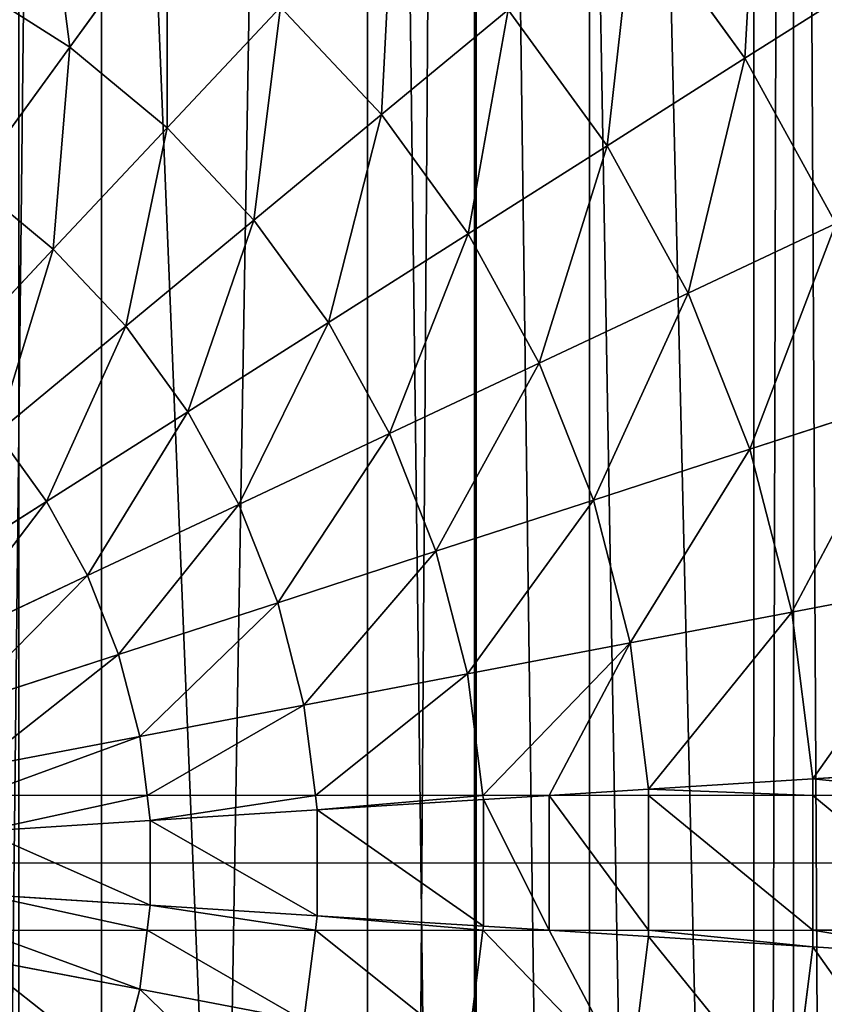
# Model space of a CAD drawing. Extents: x 0 to 4198, y 0 to 4206.
# Drawn here: x 2139 to 2199, y 2092 to 2165 of the extents above; entities that cross this region are included whole.
import ezdxf

# ---------------------------------------------------------------- set-up
doc = ezdxf.new("R2010")
doc.units = 0
doc.header["$LTSCALE"] = 25.4
doc.layers.get('0').update_dxf_attribs({"color": 13, "linetype": 'CONTINUOUS'})

msp = doc.modelspace()

# ---------------------------------------------------------------- linework, layer by layer
at = {"color": 0}
for p, q in [((2164.815, 1515.77, 58.689), (2164.815, 2690.162, 58.689)), ((2164.815, 1515.77, 58.689), (2164.815, 2690.162, 58.689)), ((2196.4, 1522.777, 69.411), (2196.4, 2683.154, 69.411)), ((2196.4, 1522.777, 69.411), (2196.4, 2683.154, 69.411)), ((2196.4, 1781.163, 540.589), (2196.4, 2424.769, 540.589)), ((2196.4, 1781.163, 540.589), (2196.4, 2424.769, 540.589)), ((2164.815, 1784.54, 551.311), (2164.815, 2421.391, 551.311)), ((2164.815, 1784.54, 551.311), (2164.815, 2421.391, 551.311)), ((2148.484, 2107.966, 695.348), (2135.961, 2107.966, 697.018)), ((2148.484, 2107.966, 695.348), (2135.961, 2107.966, 697.018)), ((2160.956, 2107.966, 693.342), (2148.484, 2107.966, 695.348)), ((2160.956, 2107.966, 693.342), (2148.484, 2107.966, 695.348)), ((2173.369, 2107.966, 691.002), (2160.956, 2107.966, 693.342)), ((2173.369, 2107.966, 691.002), (2160.956, 2107.966, 693.342)), ((2178.289, 2107.966, 689.936), (2173.369, 2107.966, 691.002)), ((2178.289, 2107.966, 689.936), (2173.369, 2107.966, 691.002)), ((2185.655, 2107.966, 688.328), (2178.289, 2107.966, 689.936)), ((2185.655, 2107.966, 688.328), (2178.289, 2107.966, 689.936)), ((2197.825, 2107.966, 685.323), (2185.655, 2107.966, 688.328)), ((2197.825, 2107.966, 685.323), (2185.655, 2107.966, 688.328)), ((2209.909, 2107.966, 681.99), (2197.825, 2107.966, 685.323)), ((2209.909, 2107.966, 681.99), (2197.825, 2107.966, 685.323)), ((2098.816, 2102.966), (2697.632, 2102.966)), ((2135.961, 2097.966, 697.018), (2148.484, 2097.966, 695.348)), ((2135.961, 2097.966, 697.018), (2148.484, 2097.966, 695.348)), ((2148.484, 2097.966, 695.348), (2160.956, 2097.966, 693.342)), ((2148.484, 2097.966, 695.348), (2160.956, 2097.966, 693.342)), ((2160.956, 2097.966, 693.342), (2173.369, 2097.966, 691.002)), ((2160.956, 2097.966, 693.342), (2173.369, 2097.966, 691.002)), ((2173.369, 2097.966, 691.002), (2178.289, 2097.966, 689.936)), ((2173.369, 2097.966, 691.002), (2178.289, 2097.966, 689.936)), ((2178.289, 2097.966, 689.936), (2185.655, 2097.966, 688.328)), ((2178.289, 2097.966, 689.936), (2185.655, 2097.966, 688.328)), ((2185.655, 2097.966, 688.328), (2197.825, 2097.966, 685.323)), ((2185.655, 2097.966, 688.328), (2197.825, 2097.966, 685.323)), ((2209.909, 2097.966, 681.99), (2197.825, 2097.966, 685.323)), ((2209.909, 2097.966, 681.99), (2197.825, 2097.966, 685.323))]:
    msp.add_line(p, q, dxfattribs=at)
at = {"color": 28}
for p, q in [((2184.584, 2173.919, 681.99), (2192.801, 2162.61, 681.99)), ((2184.584, 2173.919, 681.99), (2192.801, 2162.61, 681.99)), ((2142.747, 2163.431, 691.002), (2149.96, 2173.359, 688.328)), ((2142.747, 2163.431, 691.002), (2149.96, 2173.359, 688.328)), ((2192.801, 2162.61, 681.99), (2202.944, 2169.047, 678.33)), ((2192.801, 2162.61, 681.99), (2202.944, 2169.047, 678.33)), ((2134.822, 2168.46, 691.002), (2142.747, 2163.431, 691.002)), ((2134.822, 2168.46, 691.002), (2142.747, 2163.431, 691.002)), ((2149.979, 2157.448, 691.002), (2158.379, 2166.394, 688.328)), ((2149.979, 2157.448, 691.002), (2158.379, 2166.394, 688.328)), ((2158.379, 2166.394, 688.328), (2165.859, 2158.428, 688.328)), ((2158.379, 2166.394, 688.328), (2165.859, 2158.428, 688.328)), ((2165.859, 2158.428, 688.328), (2175.255, 2166.201, 685.323)), ((2165.859, 2158.428, 688.328), (2175.255, 2166.201, 685.323)), ((2175.255, 2166.201, 685.323), (2182.577, 2156.122, 685.323)), ((2175.255, 2166.201, 685.323), (2182.577, 2156.122, 685.323)), ((2135.494, 2153.448, 693.342), (2142.747, 2163.431, 691.002)), ((2135.494, 2153.448, 693.342), (2142.747, 2163.431, 691.002)), ((2142.747, 2163.431, 691.002), (2149.979, 2157.448, 691.002)), ((2142.747, 2163.431, 691.002), (2149.979, 2157.448, 691.002)), ((2182.577, 2156.122, 685.323), (2192.801, 2162.61, 681.99)), ((2182.577, 2156.122, 685.323), (2192.801, 2162.61, 681.99)), ((2192.801, 2162.61, 681.99), (2199.535, 2150.361, 681.99)), ((2192.801, 2162.61, 681.99), (2199.535, 2150.361, 681.99)), ((2156.404, 2150.606, 691.002), (2165.859, 2158.428, 688.328)), ((2156.404, 2150.606, 691.002), (2165.859, 2158.428, 688.328)), ((2165.859, 2158.428, 688.328), (2172.282, 2149.588, 688.328)), ((2165.859, 2158.428, 688.328), (2172.282, 2149.588, 688.328)), ((2141.532, 2148.453, 693.342), (2149.979, 2157.448, 691.002)), ((2141.532, 2148.453, 693.342), (2149.979, 2157.448, 691.002)), ((2149.979, 2157.448, 691.002), (2156.404, 2150.606, 691.002)), ((2149.979, 2157.448, 691.002), (2156.404, 2150.606, 691.002)), ((2172.282, 2149.588, 688.328), (2182.577, 2156.122, 685.323)), ((2172.282, 2149.588, 688.328), (2182.577, 2156.122, 685.323)), ((2182.577, 2156.122, 685.323), (2188.579, 2145.205, 685.323)), ((2182.577, 2156.122, 685.323), (2188.579, 2145.205, 685.323)), ((2135.494, 2153.448, 693.342), (2141.532, 2148.453, 693.342)), ((2135.494, 2153.448, 693.342), (2141.532, 2148.453, 693.342)), ((2146.896, 2142.741, 693.342), (2156.404, 2150.606, 691.002)), ((2146.896, 2142.741, 693.342), (2156.404, 2150.606, 691.002)), ((2156.404, 2150.606, 691.002), (2161.921, 2143.013, 691.002)), ((2156.404, 2150.606, 691.002), (2161.921, 2143.013, 691.002)), ((2188.579, 2145.205, 685.323), (2199.535, 2150.361, 681.99)), ((2188.579, 2145.205, 685.323), (2199.535, 2150.361, 681.99)), ((2161.921, 2143.013, 691.002), (2172.282, 2149.588, 688.328)), ((2161.921, 2143.013, 691.002), (2172.282, 2149.588, 688.328)), ((2172.282, 2149.588, 688.328), (2177.546, 2140.013, 688.328)), ((2172.282, 2149.588, 688.328), (2177.546, 2140.013, 688.328)), ((2133.044, 2139.415, 695.348), (2141.532, 2148.453, 693.342)), ((2133.044, 2139.415, 695.348), (2141.532, 2148.453, 693.342)), ((2141.532, 2148.453, 693.342), (2146.896, 2142.741, 693.342)), ((2141.532, 2148.453, 693.342), (2146.896, 2142.741, 693.342)), ((2177.546, 2140.013, 688.328), (2188.579, 2145.205, 685.323)), ((2177.546, 2140.013, 688.328), (2188.579, 2145.205, 685.323)), ((2188.579, 2145.205, 685.323), (2193.165, 2133.622, 685.323)), ((2188.579, 2145.205, 685.323), (2193.165, 2133.622, 685.323)), ((2151.502, 2136.401, 693.342), (2161.921, 2143.013, 691.002)), ((2151.502, 2136.401, 693.342), (2161.921, 2143.013, 691.002)), ((2161.921, 2143.013, 691.002), (2166.442, 2134.788, 691.002)), ((2161.921, 2143.013, 691.002), (2166.442, 2134.788, 691.002)), ((2137.343, 2134.838, 695.348), (2146.896, 2142.741, 693.342)), ((2137.343, 2134.838, 695.348), (2146.896, 2142.741, 693.342)), ((2146.896, 2142.741, 693.342), (2151.502, 2136.401, 693.342)), ((2146.896, 2142.741, 693.342), (2151.502, 2136.401, 693.342)), ((2166.442, 2134.788, 691.002), (2177.546, 2140.013, 688.328)), ((2166.442, 2134.788, 691.002), (2177.546, 2140.013, 688.328)), ((2177.546, 2140.013, 688.328), (2181.568, 2129.854, 688.328)), ((2177.546, 2140.013, 688.328), (2181.568, 2129.854, 688.328)), ((2193.165, 2133.622, 685.323), (2204.681, 2137.363, 681.99)), ((2193.165, 2133.622, 685.323), (2204.681, 2137.363, 681.99)), ((2141.034, 2129.758, 695.348), (2151.502, 2136.401, 693.342)), ((2141.034, 2129.758, 695.348), (2151.502, 2136.401, 693.342)), ((2151.502, 2136.401, 693.342), (2155.277, 2129.534, 693.342)), ((2151.502, 2136.401, 693.342), (2155.277, 2129.534, 693.342)), ((2137.343, 2134.838, 695.348), (2141.034, 2129.758, 695.348)), ((2137.343, 2134.838, 695.348), (2141.034, 2129.758, 695.348)), ((2155.277, 2129.534, 693.342), (2166.442, 2134.788, 691.002)), ((2155.277, 2129.534, 693.342), (2166.442, 2134.788, 691.002)), ((2166.442, 2134.788, 691.002), (2169.897, 2126.062, 691.002)), ((2166.442, 2134.788, 691.002), (2169.897, 2126.062, 691.002)), ((2181.568, 2129.854, 688.328), (2193.165, 2133.622, 685.323)), ((2181.568, 2129.854, 688.328), (2193.165, 2133.622, 685.323)), ((2193.165, 2133.622, 685.323), (2196.264, 2121.555, 685.323)), ((2193.165, 2133.622, 685.323), (2196.264, 2121.555, 685.323)), ((2169.897, 2126.062, 691.002), (2181.568, 2129.854, 688.328)), ((2169.897, 2126.062, 691.002), (2181.568, 2129.854, 688.328)), ((2181.568, 2129.854, 688.328), (2184.286, 2119.27, 688.328)), ((2181.568, 2129.854, 688.328), (2184.286, 2119.27, 688.328)), ((2130.523, 2123.088, 697.018), (2141.034, 2129.758, 695.348)), ((2130.523, 2123.088, 697.018), (2141.034, 2129.758, 695.348)), ((2141.034, 2129.758, 695.348), (2144.059, 2124.255, 695.348)), ((2141.034, 2129.758, 695.348), (2144.059, 2124.255, 695.348)), ((2144.059, 2124.255, 695.348), (2155.277, 2129.534, 693.342)), ((2144.059, 2124.255, 695.348), (2155.277, 2129.534, 693.342)), ((2155.277, 2129.534, 693.342), (2158.162, 2122.248, 693.342)), ((2155.277, 2129.534, 693.342), (2158.162, 2122.248, 693.342)), ((2158.162, 2122.248, 693.342), (2169.897, 2126.062, 691.002)), ((2158.162, 2122.248, 693.342), (2169.897, 2126.062, 691.002)), ((2169.897, 2126.062, 691.002), (2172.232, 2116.971, 691.002)), ((2169.897, 2126.062, 691.002), (2172.232, 2116.971, 691.002)), ((2132.795, 2118.955, 697.018), (2144.059, 2124.255, 695.348)), ((2132.795, 2118.955, 697.018), (2144.059, 2124.255, 695.348)), ((2144.059, 2124.255, 695.348), (2146.37, 2118.417, 695.348)), ((2144.059, 2124.255, 695.348), (2146.37, 2118.417, 695.348)), ((2196.264, 2121.555, 685.323), (2208.157, 2123.824, 681.99)), ((2196.264, 2121.555, 685.323), (2208.157, 2123.824, 681.99)), ((2146.37, 2118.417, 695.348), (2158.162, 2122.248, 693.342)), ((2146.37, 2118.417, 695.348), (2158.162, 2122.248, 693.342)), ((2158.162, 2122.248, 693.342), (2160.111, 2114.658, 693.342)), ((2158.162, 2122.248, 693.342), (2160.111, 2114.658, 693.342)), ((2184.286, 2119.27, 688.328), (2196.264, 2121.555, 685.323)), ((2184.286, 2119.27, 688.328), (2196.264, 2121.555, 685.323)), ((2196.264, 2121.555, 685.323), (2197.825, 2109.195, 685.323)), ((2196.264, 2121.555, 685.323), (2197.825, 2109.195, 685.323)), ((2172.232, 2116.971, 691.002), (2184.286, 2119.27, 688.328)), ((2172.232, 2116.971, 691.002), (2184.286, 2119.27, 688.328)), ((2184.286, 2119.27, 688.328), (2185.655, 2108.429, 688.328)), ((2184.286, 2119.27, 688.328), (2185.655, 2108.429, 688.328)), ((2134.531, 2114.57, 697.018), (2146.37, 2118.417, 695.348)), ((2134.531, 2114.57, 697.018), (2146.37, 2118.417, 695.348)), ((2146.37, 2118.417, 695.348), (2147.932, 2112.335, 695.348)), ((2146.37, 2118.417, 695.348), (2147.932, 2112.335, 695.348)), ((2160.111, 2114.658, 693.342), (2172.232, 2116.971, 691.002)), ((2160.111, 2114.658, 693.342), (2172.232, 2116.971, 691.002)), ((2172.232, 2116.971, 691.002), (2173.369, 2107.966, 691.002)), ((2172.232, 2116.971, 691.002), (2173.369, 2107.966, 691.002)), ((2147.932, 2112.335, 695.348), (2160.111, 2114.658, 693.342)), ((2147.932, 2112.335, 695.348), (2160.111, 2114.658, 693.342)), ((2160.111, 2114.658, 693.342), (2160.956, 2107.966, 693.342)), ((2160.111, 2114.658, 693.342), (2160.956, 2107.966, 693.342)), ((2135.704, 2110.003, 697.018), (2147.932, 2112.335, 695.348)), ((2135.704, 2110.003, 697.018), (2147.932, 2112.335, 695.348)), ((2147.932, 2112.335, 695.348), (2148.484, 2107.966, 695.348)), ((2147.932, 2112.335, 695.348), (2148.484, 2107.966, 695.348)), ((2197.825, 2109.195, 685.323), (2209.909, 2109.955, 681.99)), ((2197.825, 2109.195, 685.323), (2209.909, 2109.955, 681.99)), ((2185.655, 2108.429, 688.328), (2197.825, 2109.195, 685.323)), ((2185.655, 2108.429, 688.328), (2197.825, 2109.195, 685.323)), ((2197.825, 2109.195, 685.323), (2197.825, 2107.966, 685.323)), ((2197.825, 2109.195, 685.323), (2197.825, 2107.966, 685.323)), ((2148.484, 2107.966, 695.348), (2148.719, 2106.105, 695.348)), ((2148.484, 2107.966, 695.348), (2148.719, 2106.105, 695.348)), ((2160.956, 2107.966, 693.342), (2161.093, 2106.884, 693.342)), ((2160.956, 2107.966, 693.342), (2161.093, 2106.884, 693.342)), ((2173.369, 2107.966, 691.002), (2173.408, 2107.659, 691.002)), ((2173.369, 2107.966, 691.002), (2173.408, 2107.659, 691.002)), ((2173.408, 2107.659, 691.002), (2178.289, 2107.966, 689.936)), ((2173.408, 2107.659, 691.002), (2178.289, 2107.966, 689.936)), ((2178.289, 2107.966, 689.936), (2185.655, 2108.429, 688.328)), ((2178.289, 2107.966, 689.936), (2185.655, 2108.429, 688.328)), ((2185.655, 2108.429, 688.328), (2185.655, 2107.966, 688.328)), ((2185.655, 2108.429, 688.328), (2185.655, 2107.966, 688.328)), ((2185.655, 2107.966, 688.328), (2185.655, 2097.966, 688.328)), ((2185.655, 2107.966, 688.328), (2185.655, 2097.966, 688.328)), ((2197.825, 2107.966, 685.323), (2197.825, 2097.966, 685.323)), ((2197.825, 2107.966, 685.323), (2197.825, 2097.966, 685.323)), ((2161.093, 2106.884, 693.342), (2173.408, 2107.659, 691.002)), ((2161.093, 2106.884, 693.342), (2173.408, 2107.659, 691.002)), ((2173.408, 2107.659, 691.002), (2173.408, 2098.273, 691.002)), ((2173.408, 2107.659, 691.002), (2173.408, 2098.273, 691.002)), ((2148.719, 2106.105, 695.348), (2161.093, 2106.884, 693.342)), ((2148.719, 2106.105, 695.348), (2161.093, 2106.884, 693.342)), ((2161.093, 2106.884, 693.342), (2161.093, 2099.048, 693.342)), ((2161.093, 2106.884, 693.342), (2161.093, 2099.048, 693.342)), ((2136.295, 2105.324, 697.018), (2148.719, 2106.105, 695.348)), ((2136.295, 2105.324, 697.018), (2148.719, 2106.105, 695.348)), ((2148.719, 2106.105, 695.348), (2148.719, 2099.826, 695.348)), ((2148.719, 2106.105, 695.348), (2148.719, 2099.826, 695.348)), ((2136.295, 2100.608, 697.018), (2148.719, 2099.826, 695.348)), ((2136.295, 2100.608, 697.018), (2148.719, 2099.826, 695.348)), ((2148.719, 2099.826, 695.348), (2148.484, 2097.966, 695.348)), ((2148.719, 2099.826, 695.348), (2148.484, 2097.966, 695.348)), ((2148.719, 2099.826, 695.348), (2161.093, 2099.048, 693.342)), ((2148.719, 2099.826, 695.348), (2161.093, 2099.048, 693.342)), ((2161.093, 2099.048, 693.342), (2160.956, 2097.966, 693.342)), ((2161.093, 2099.048, 693.342), (2160.956, 2097.966, 693.342)), ((2161.093, 2099.048, 693.342), (2173.408, 2098.273, 691.002)), ((2161.093, 2099.048, 693.342), (2173.408, 2098.273, 691.002)), ((2148.484, 2097.966, 695.348), (2147.932, 2093.596, 695.348)), ((2148.484, 2097.966, 695.348), (2147.932, 2093.596, 695.348)), ((2160.956, 2097.966, 693.342), (2160.111, 2091.273, 693.342)), ((2160.956, 2097.966, 693.342), (2160.111, 2091.273, 693.342)), ((2173.369, 2097.966, 691.002), (2172.232, 2088.961, 691.002)), ((2173.369, 2097.966, 691.002), (2172.232, 2088.961, 691.002)), ((2173.408, 2098.273, 691.002), (2173.369, 2097.966, 691.002)), ((2173.408, 2098.273, 691.002), (2173.369, 2097.966, 691.002)), ((2173.408, 2098.273, 691.002), (2178.289, 2097.966, 689.936)), ((2173.408, 2098.273, 691.002), (2178.289, 2097.966, 689.936)), ((2178.289, 2097.966, 689.936), (2185.655, 2097.502, 688.328)), ((2178.289, 2097.966, 689.936), (2185.655, 2097.502, 688.328)), ((2185.655, 2097.966, 688.328), (2185.655, 2097.502, 688.328)), ((2185.655, 2097.966, 688.328), (2185.655, 2097.502, 688.328)), ((2197.825, 2097.966, 685.323), (2197.825, 2096.737, 685.323)), ((2197.825, 2097.966, 685.323), (2197.825, 2096.737, 685.323)), ((2185.655, 2097.502, 688.328), (2184.286, 2086.662, 688.328)), ((2185.655, 2097.502, 688.328), (2184.286, 2086.662, 688.328)), ((2185.655, 2097.502, 688.328), (2197.825, 2096.737, 685.323)), ((2185.655, 2097.502, 688.328), (2197.825, 2096.737, 685.323)), ((2197.825, 2096.737, 685.323), (2196.264, 2084.377, 685.323)), ((2197.825, 2096.737, 685.323), (2196.264, 2084.377, 685.323)), ((2197.825, 2096.737, 685.323), (2209.909, 2095.976, 681.99)), ((2197.825, 2096.737, 685.323), (2209.909, 2095.976, 681.99)), ((2135.704, 2095.929, 697.018), (2147.932, 2093.596, 695.348)), ((2135.704, 2095.929, 697.018), (2147.932, 2093.596, 695.348)), ((2147.932, 2093.596, 695.348), (2146.37, 2087.514, 695.348)), ((2147.932, 2093.596, 695.348), (2146.37, 2087.514, 695.348)), ((2147.932, 2093.596, 695.348), (2160.111, 2091.273, 693.342)), ((2147.932, 2093.596, 695.348), (2160.111, 2091.273, 693.342))]:
    msp.add_line(p, q, dxfattribs=at)

# ---------------------------------------------------------------- meshes
at = {"color": 0}
mesh = msp.add_polyface(dxfattribs=at)
corners = [(2145.095, 2692.124, 54.766), (2132.1, 1512.555, 52.182), (2132.1, 2693.376, 52.182), (2145.095, 1513.807, 54.766), (2164.815, 2690.162, 58.689), (2164.815, 1515.77, 58.689)]
mesh.append_faces([[corners[k] for k in face] for face in [(0, 1, 2), (3, 4, 5)]], dxfattribs={"vtx0": -1, "color": 0})
mesh.append_faces([[corners[k] for k in face] for face in [(1, 0, 3)]], dxfattribs={"vtx0": -1, "vtx1": -1, "color": 0})
mesh.append_faces([[corners[k] for k in face] for face in [(3, 0, 4)]], dxfattribs={"vtx0": -1, "vtx2": -1, "color": 0})
mesh = msp.add_polyface(dxfattribs=at)
corners = [(2172.869, 2689.152, 61.423), (2164.815, 1515.77, 58.689), (2164.815, 2690.162, 58.689), (2172.869, 1516.779, 61.423), (2193.46, 1522.014, 68.413), (2193.46, 2683.918, 68.413), (2196.4, 2683.154, 69.411), (2196.4, 1522.777, 69.411)]
mesh.append_faces([[corners[k] for k in face] for face in [(0, 1, 2), (4, 6, 7)]], dxfattribs={"vtx0": -1, "color": 0})
mesh.append_faces([[corners[k] for k in face] for face in [(1, 0, 3), (3, 0, 4)]], dxfattribs={"vtx0": -1, "vtx1": -1, "color": 0})
mesh.append_faces([[corners[k] for k in face] for face in [(4, 0, 5), (4, 5, 6)]], dxfattribs={"vtx0": -1, "vtx2": -1, "color": 0})
mesh = msp.add_polyface(dxfattribs=at)
corners = [(2221.967, 2675.716, 82.019), (2196.4, 1522.777, 69.411), (2196.4, 2683.154, 69.411), (2221.967, 1530.215, 82.019), (2226.316, 2674.416, 84.164), (2226.316, 1531.516, 84.164)]
mesh.append_faces([[corners[k] for k in face] for face in [(0, 1, 2), (3, 4, 5)]], dxfattribs={"vtx0": -1, "color": 0})
mesh.append_faces([[corners[k] for k in face] for face in [(1, 0, 3)]], dxfattribs={"vtx0": -1, "vtx1": -1, "color": 0})
mesh.append_faces([[corners[k] for k in face] for face in [(3, 0, 4)]], dxfattribs={"vtx0": -1, "vtx2": -1, "color": 0})
mesh = msp.add_polyface(dxfattribs=at)
corners = [(2199.786, 1780.466, 538.92), (2196.4, 2424.769, 540.589), (2196.4, 1781.163, 540.589), (2199.786, 2425.465, 538.92), (2219.759, 1776.681, 529.07), (2219.759, 2429.25, 529.07), (2226.316, 1775.541, 525.836), (2226.316, 2430.391, 525.836)]
mesh.append_faces([[corners[k] for k in face] for face in [(0, 1, 2), (5, 6, 7)]], dxfattribs={"vtx0": -1, "color": 0})
mesh.append_faces([[corners[k] for k in face] for face in [(1, 0, 3), (3, 4, 5)]], dxfattribs={"vtx0": -1, "vtx1": -1, "color": 0})
mesh.append_faces([[corners[k] for k in face] for face in [(3, 0, 4), (5, 4, 6)]], dxfattribs={"vtx0": -1, "vtx2": -1, "color": 0})
mesh = msp.add_polyface(dxfattribs=at)
corners = [(2172.75, 1783.161, 548.617), (2164.815, 2421.391, 551.311), (2164.815, 1784.54, 551.311), (2172.75, 2422.771, 548.617), (2181.285, 1781.771, 545.72), (2181.285, 2424.16, 545.72), (2196.4, 1781.163, 540.589), (2196.4, 2424.769, 540.589)]
mesh.append_faces([[corners[k] for k in face] for face in [(0, 1, 2), (5, 6, 7)]], dxfattribs={"vtx0": -1, "color": 0})
mesh.append_faces([[corners[k] for k in face] for face in [(1, 0, 3), (3, 4, 5)]], dxfattribs={"vtx0": -1, "vtx1": -1, "color": 0})
mesh.append_faces([[corners[k] for k in face] for face in [(3, 0, 4), (5, 4, 6)]], dxfattribs={"vtx0": -1, "vtx2": -1, "color": 0})
mesh = msp.add_polyface(dxfattribs=at)
corners = [(2138.968, 1785.132, 556.452), (2132.1, 2419.787, 557.818), (2132.1, 1786.144, 557.818), (2138.968, 2420.799, 556.452), (2164.815, 1784.54, 551.311), (2164.815, 2421.391, 551.311)]
mesh.append_faces([[corners[k] for k in face] for face in [(0, 1, 2), (3, 4, 5)]], dxfattribs={"vtx0": -1, "color": 0})
mesh.append_faces([[corners[k] for k in face] for face in [(1, 0, 3)]], dxfattribs={"vtx0": -1, "vtx1": -1, "color": 0})
mesh.append_faces([[corners[k] for k in face] for face in [(3, 0, 4)]], dxfattribs={"vtx0": -1, "vtx2": -1, "color": 0})
at = {"color": 24}
mesh = msp.add_polyface(dxfattribs=at)
corners = [(2193.84, 2181.577, 678.33), (2192.801, 2162.61, 681.99), (2184.584, 2173.919, 681.99), (2202.944, 2169.047, 678.33)]
mesh.append_faces([[corners[k] for k in face] for face in [(0, 1, 2), (1, 0, 3)]], dxfattribs={"vtx0": -1, "color": 24})
mesh = msp.add_polyface(dxfattribs=at)
corners = [(2140.734, 2179.214, 688.328), (2142.747, 2163.431, 691.002), (2134.822, 2168.46, 691.002), (2149.96, 2173.359, 688.328)]
mesh.append_faces([[corners[k] for k in face] for face in [(0, 1, 2), (1, 0, 3)]], dxfattribs={"vtx0": -1, "color": 24})
mesh = msp.add_polyface(dxfattribs=at)
corners = [(2166.726, 2175.283, 685.323), (2165.859, 2158.428, 688.328), (2158.379, 2166.394, 688.328), (2175.255, 2166.201, 685.323)]
mesh.append_faces([[corners[k] for k in face] for face in [(0, 1, 2), (1, 0, 3)]], dxfattribs={"vtx0": -1, "color": 24})
mesh = msp.add_polyface(dxfattribs=at)
corners = [(2184.584, 2173.919, 681.99), (2182.577, 2156.122, 685.323), (2175.255, 2166.201, 685.323), (2192.801, 2162.61, 681.99)]
mesh.append_faces([[corners[k] for k in face] for face in [(0, 1, 2), (1, 0, 3)]], dxfattribs={"vtx0": -1, "color": 24})
mesh = msp.add_polyface(dxfattribs=at)
corners = [(2149.96, 2173.359, 688.328), (2149.979, 2157.448, 691.002), (2142.747, 2163.431, 691.002), (2158.379, 2166.394, 688.328)]
mesh.append_faces([[corners[k] for k in face] for face in [(0, 1, 2), (1, 0, 3)]], dxfattribs={"vtx0": -1, "color": 24})
mesh = msp.add_polyface(dxfattribs=at)
corners = [(2202.944, 2169.047, 678.33), (2199.535, 2150.361, 681.99), (2192.801, 2162.61, 681.99), (2210.405, 2155.475, 678.33)]
mesh.append_faces([[corners[k] for k in face] for face in [(0, 1, 2), (1, 0, 3)]], dxfattribs={"vtx0": -1, "color": 24})
mesh = msp.add_polyface(dxfattribs=at)
corners = [(2134.822, 2168.46, 691.002), (2135.494, 2153.448, 693.342), (2128.877, 2157.647, 693.342), (2142.747, 2163.431, 691.002)]
mesh.append_faces([[corners[k] for k in face] for face in [(0, 1, 2), (1, 0, 3)]], dxfattribs={"vtx0": -1, "color": 24})
mesh = msp.add_polyface(dxfattribs=at)
corners = [(2158.379, 2166.394, 688.328), (2156.404, 2150.606, 691.002), (2149.979, 2157.448, 691.002), (2165.859, 2158.428, 688.328)]
mesh.append_faces([[corners[k] for k in face] for face in [(0, 1, 2), (1, 0, 3)]], dxfattribs={"vtx0": -1, "color": 24})
mesh = msp.add_polyface(dxfattribs=at)
corners = [(2175.255, 2166.201, 685.323), (2172.282, 2149.588, 688.328), (2165.859, 2158.428, 688.328), (2182.577, 2156.122, 685.323)]
mesh.append_faces([[corners[k] for k in face] for face in [(0, 1, 2), (1, 0, 3)]], dxfattribs={"vtx0": -1, "color": 24})
mesh = msp.add_polyface(dxfattribs=at)
corners = [(2142.747, 2163.431, 691.002), (2141.532, 2148.453, 693.342), (2135.494, 2153.448, 693.342), (2149.979, 2157.448, 691.002)]
mesh.append_faces([[corners[k] for k in face] for face in [(0, 1, 2), (1, 0, 3)]], dxfattribs={"vtx0": -1, "color": 24})
mesh = msp.add_polyface(dxfattribs=at)
corners = [(2192.801, 2162.61, 681.99), (2188.579, 2145.205, 685.323), (2182.577, 2156.122, 685.323), (2199.535, 2150.361, 681.99)]
mesh.append_faces([[corners[k] for k in face] for face in [(0, 1, 2), (1, 0, 3)]], dxfattribs={"vtx0": -1, "color": 24})
mesh = msp.add_polyface(dxfattribs=at)
corners = [(2165.859, 2158.428, 688.328), (2161.921, 2143.013, 691.002), (2156.404, 2150.606, 691.002), (2172.282, 2149.588, 688.328)]
mesh.append_faces([[corners[k] for k in face] for face in [(0, 1, 2), (1, 0, 3)]], dxfattribs={"vtx0": -1, "color": 24})
mesh = msp.add_polyface(dxfattribs=at)
corners = [(2149.979, 2157.448, 691.002), (2146.896, 2142.741, 693.342), (2141.532, 2148.453, 693.342), (2156.404, 2150.606, 691.002)]
mesh.append_faces([[corners[k] for k in face] for face in [(0, 1, 2), (1, 0, 3)]], dxfattribs={"vtx0": -1, "color": 24})
mesh = msp.add_polyface(dxfattribs=at)
corners = [(2182.577, 2156.122, 685.323), (2177.546, 2140.013, 688.328), (2172.282, 2149.588, 688.328), (2188.579, 2145.205, 685.323)]
mesh.append_faces([[corners[k] for k in face] for face in [(0, 1, 2), (1, 0, 3)]], dxfattribs={"vtx0": -1, "color": 24})
mesh = msp.add_polyface(dxfattribs=at)
corners = [(2135.494, 2153.448, 693.342), (2133.044, 2139.415, 695.348), (2128.206, 2143.418, 695.348), (2141.532, 2148.453, 693.342)]
mesh.append_faces([[corners[k] for k in face] for face in [(0, 1, 2), (1, 0, 3)]], dxfattribs={"vtx0": -1, "color": 24})
mesh = msp.add_polyface(dxfattribs=at)
corners = [(2156.404, 2150.606, 691.002), (2151.502, 2136.401, 693.342), (2146.896, 2142.741, 693.342), (2161.921, 2143.013, 691.002)]
mesh.append_faces([[corners[k] for k in face] for face in [(0, 1, 2), (1, 0, 3)]], dxfattribs={"vtx0": -1, "color": 24})
mesh = msp.add_polyface(dxfattribs=at)
corners = [(2199.535, 2150.361, 681.99), (2193.165, 2133.622, 685.323), (2188.579, 2145.205, 685.323), (2204.681, 2137.363, 681.99)]
mesh.append_faces([[corners[k] for k in face] for face in [(0, 1, 2), (1, 0, 3)]], dxfattribs={"vtx0": -1, "color": 24})
mesh = msp.add_polyface(dxfattribs=at)
corners = [(2172.282, 2149.588, 688.328), (2166.442, 2134.788, 691.002), (2161.921, 2143.013, 691.002), (2177.546, 2140.013, 688.328)]
mesh.append_faces([[corners[k] for k in face] for face in [(0, 1, 2), (1, 0, 3)]], dxfattribs={"vtx0": -1, "color": 24})
mesh = msp.add_polyface(dxfattribs=at)
corners = [(2141.532, 2148.453, 693.342), (2137.343, 2134.838, 695.348), (2133.044, 2139.415, 695.348), (2146.896, 2142.741, 693.342)]
mesh.append_faces([[corners[k] for k in face] for face in [(0, 1, 2), (1, 0, 3)]], dxfattribs={"vtx0": -1, "color": 24})
mesh = msp.add_polyface(dxfattribs=at)
corners = [(2188.579, 2145.205, 685.323), (2181.568, 2129.854, 688.328), (2177.546, 2140.013, 688.328), (2193.165, 2133.622, 685.323)]
mesh.append_faces([[corners[k] for k in face] for face in [(0, 1, 2), (1, 0, 3)]], dxfattribs={"vtx0": -1, "color": 24})
mesh = msp.add_polyface(dxfattribs=at)
corners = [(2161.921, 2143.013, 691.002), (2155.277, 2129.534, 693.342), (2151.502, 2136.401, 693.342), (2166.442, 2134.788, 691.002)]
mesh.append_faces([[corners[k] for k in face] for face in [(0, 1, 2), (1, 0, 3)]], dxfattribs={"vtx0": -1, "color": 24})
mesh = msp.add_polyface(dxfattribs=at)
corners = [(2146.896, 2142.741, 693.342), (2141.034, 2129.758, 695.348), (2137.343, 2134.838, 695.348), (2151.502, 2136.401, 693.342)]
mesh.append_faces([[corners[k] for k in face] for face in [(0, 1, 2), (1, 0, 3)]], dxfattribs={"vtx0": -1, "color": 24})
mesh = msp.add_polyface(dxfattribs=at)
corners = [(2177.546, 2140.013, 688.328), (2169.897, 2126.062, 691.002), (2166.442, 2134.788, 691.002), (2181.568, 2129.854, 688.328)]
mesh.append_faces([[corners[k] for k in face] for face in [(0, 1, 2), (1, 0, 3)]], dxfattribs={"vtx0": -1, "color": 24})
mesh = msp.add_polyface(dxfattribs=at)
corners = [(2204.681, 2137.363, 681.99), (2196.264, 2121.555, 685.323), (2193.165, 2133.622, 685.323), (2208.157, 2123.824, 681.99)]
mesh.append_faces([[corners[k] for k in face] for face in [(0, 1, 2), (1, 0, 3)]], dxfattribs={"vtx0": -1, "color": 24})
mesh = msp.add_polyface(dxfattribs=at)
corners = [(2151.502, 2136.401, 693.342), (2144.059, 2124.255, 695.348), (2141.034, 2129.758, 695.348), (2155.277, 2129.534, 693.342)]
mesh.append_faces([[corners[k] for k in face] for face in [(0, 1, 2), (1, 0, 3)]], dxfattribs={"vtx0": -1, "color": 24})
mesh = msp.add_polyface(dxfattribs=at)
corners = [(2137.343, 2134.838, 695.348), (2130.523, 2123.088, 697.018), (2127.751, 2126.903, 697.018), (2141.034, 2129.758, 695.348)]
mesh.append_faces([[corners[k] for k in face] for face in [(0, 1, 2), (1, 0, 3)]], dxfattribs={"vtx0": -1, "color": 24})
mesh = msp.add_polyface(dxfattribs=at)
corners = [(2166.442, 2134.788, 691.002), (2158.162, 2122.248, 693.342), (2155.277, 2129.534, 693.342), (2169.897, 2126.062, 691.002)]
mesh.append_faces([[corners[k] for k in face] for face in [(0, 1, 2), (1, 0, 3)]], dxfattribs={"vtx0": -1, "color": 24})
mesh = msp.add_polyface(dxfattribs=at)
corners = [(2193.165, 2133.622, 685.323), (2184.286, 2119.27, 688.328), (2181.568, 2129.854, 688.328), (2196.264, 2121.555, 685.323)]
mesh.append_faces([[corners[k] for k in face] for face in [(0, 1, 2), (1, 0, 3)]], dxfattribs={"vtx0": -1, "color": 24})
mesh = msp.add_polyface(dxfattribs=at)
corners = [(2181.568, 2129.854, 688.328), (2172.232, 2116.971, 691.002), (2169.897, 2126.062, 691.002), (2184.286, 2119.27, 688.328)]
mesh.append_faces([[corners[k] for k in face] for face in [(0, 1, 2), (1, 0, 3)]], dxfattribs={"vtx0": -1, "color": 24})
mesh = msp.add_polyface(dxfattribs=at)
corners = [(2141.034, 2129.758, 695.348), (2132.795, 2118.955, 697.018), (2130.523, 2123.088, 697.018), (2144.059, 2124.255, 695.348)]
mesh.append_faces([[corners[k] for k in face] for face in [(0, 1, 2), (1, 0, 3)]], dxfattribs={"vtx0": -1, "color": 24})
mesh = msp.add_polyface(dxfattribs=at)
corners = [(2155.277, 2129.534, 693.342), (2146.37, 2118.417, 695.348), (2144.059, 2124.255, 695.348), (2158.162, 2122.248, 693.342)]
mesh.append_faces([[corners[k] for k in face] for face in [(0, 1, 2), (1, 0, 3)]], dxfattribs={"vtx0": -1, "color": 24})
mesh = msp.add_polyface(dxfattribs=at)
corners = [(2169.897, 2126.062, 691.002), (2160.111, 2114.658, 693.342), (2158.162, 2122.248, 693.342), (2172.232, 2116.971, 691.002)]
mesh.append_faces([[corners[k] for k in face] for face in [(0, 1, 2), (1, 0, 3)]], dxfattribs={"vtx0": -1, "color": 24})
mesh = msp.add_polyface(dxfattribs=at)
corners = [(2144.059, 2124.255, 695.348), (2134.531, 2114.57, 697.018), (2132.795, 2118.955, 697.018), (2146.37, 2118.417, 695.348)]
mesh.append_faces([[corners[k] for k in face] for face in [(0, 1, 2), (1, 0, 3)]], dxfattribs={"vtx0": -1, "color": 24})
mesh = msp.add_polyface(dxfattribs=at)
corners = [(2208.157, 2123.824, 681.99), (2197.825, 2109.195, 685.323), (2196.264, 2121.555, 685.323), (2209.909, 2109.955, 681.99)]
mesh.append_faces([[corners[k] for k in face] for face in [(0, 1, 2), (1, 0, 3)]], dxfattribs={"vtx0": -1, "color": 24})
mesh = msp.add_polyface(dxfattribs=at)
corners = [(2158.162, 2122.248, 693.342), (2147.932, 2112.335, 695.348), (2146.37, 2118.417, 695.348), (2160.111, 2114.658, 693.342)]
mesh.append_faces([[corners[k] for k in face] for face in [(0, 1, 2), (1, 0, 3)]], dxfattribs={"vtx0": -1, "color": 24})
mesh = msp.add_polyface(dxfattribs=at)
corners = [(2196.264, 2121.555, 685.323), (2185.655, 2108.429, 688.328), (2184.286, 2119.27, 688.328), (2197.825, 2109.195, 685.323)]
mesh.append_faces([[corners[k] for k in face] for face in [(0, 1, 2), (1, 0, 3)]], dxfattribs={"vtx0": -1, "color": 24})
mesh = msp.add_polyface(dxfattribs=at)
corners = [(2184.286, 2119.27, 688.328), (2173.369, 2107.966, 691.002), (2172.232, 2116.971, 691.002), (2178.289, 2107.966, 689.936), (2185.655, 2108.429, 688.328)]
mesh.append_faces([[corners[k] for k in face] for face in [(0, 1, 2), (3, 0, 4)]], dxfattribs={"vtx0": -1, "color": 24})
mesh.append_faces([[corners[k] for k in face] for face in [(1, 0, 3)]], dxfattribs={"vtx0": -1, "vtx1": -1, "color": 24})
mesh = msp.add_polyface(dxfattribs=at)
corners = [(2146.37, 2118.417, 695.348), (2135.704, 2110.003, 697.018), (2134.531, 2114.57, 697.018), (2147.932, 2112.335, 695.348)]
mesh.append_faces([[corners[k] for k in face] for face in [(0, 1, 2), (1, 0, 3)]], dxfattribs={"vtx0": -1, "color": 24})
mesh = msp.add_polyface(dxfattribs=at)
corners = [(2172.232, 2116.971, 691.002), (2160.956, 2107.966, 693.342), (2160.111, 2114.658, 693.342), (2173.369, 2107.966, 691.002)]
mesh.append_faces([[corners[k] for k in face] for face in [(0, 1, 2), (1, 0, 3)]], dxfattribs={"vtx0": -1, "color": 24})
mesh = msp.add_polyface(dxfattribs=at)
corners = [(2160.111, 2114.658, 693.342), (2148.484, 2107.966, 695.348), (2147.932, 2112.335, 695.348), (2160.956, 2107.966, 693.342)]
mesh.append_faces([[corners[k] for k in face] for face in [(0, 1, 2), (1, 0, 3)]], dxfattribs={"vtx0": -1, "color": 24})
mesh = msp.add_polyface(dxfattribs=at)
corners = [(2147.932, 2112.335, 695.348), (2135.961, 2107.966, 697.018), (2135.704, 2110.003, 697.018), (2148.484, 2107.966, 695.348)]
mesh.append_faces([[corners[k] for k in face] for face in [(0, 1, 2), (1, 0, 3)]], dxfattribs={"vtx0": -1, "color": 24})
mesh = msp.add_polyface(dxfattribs=at)
corners = [(2197.825, 2109.195, 685.323), (2209.909, 2107.966, 681.99), (2197.825, 2107.966, 685.323), (2209.909, 2109.955, 681.99)]
mesh.append_faces([[corners[k] for k in face] for face in [(0, 1, 2), (1, 0, 3)]], dxfattribs={"vtx0": -1, "color": 24})
mesh = msp.add_polyface(dxfattribs=at)
corners = [(2185.655, 2108.429, 688.328), (2197.825, 2107.966, 685.323), (2185.655, 2107.966, 688.328), (2197.825, 2109.195, 685.323)]
mesh.append_faces([[corners[k] for k in face] for face in [(0, 1, 2), (1, 0, 3)]], dxfattribs={"vtx0": -1, "color": 24})
at = {"color": 28}
mesh = msp.add_polyface(dxfattribs=at)
corners = [(2136.295, 2105.324, 697.018), (2148.484, 2107.966, 695.348), (2135.961, 2107.966, 697.018), (2148.719, 2106.105, 695.348)]
mesh.append_faces([[corners[k] for k in face] for face in [(0, 1, 2), (1, 0, 3)]], dxfattribs={"vtx0": -1, "color": 28})
mesh = msp.add_polyface(dxfattribs=at)
corners = [(2148.719, 2106.105, 695.348), (2160.956, 2107.966, 693.342), (2148.484, 2107.966, 695.348), (2161.093, 2106.884, 693.342)]
mesh.append_faces([[corners[k] for k in face] for face in [(0, 1, 2), (1, 0, 3)]], dxfattribs={"vtx0": -1, "color": 28})
mesh = msp.add_polyface(dxfattribs=at)
corners = [(2161.093, 2106.884, 693.342), (2173.369, 2107.966, 691.002), (2160.956, 2107.966, 693.342), (2173.408, 2107.659, 691.002)]
mesh.append_faces([[corners[k] for k in face] for face in [(0, 1, 2), (1, 0, 3)]], dxfattribs={"vtx0": -1, "color": 28})
mesh = msp.add_polyface(dxfattribs=at)
corners = [(2178.289, 2107.966, 689.936), (2173.369, 2107.966, 691.002), (2173.408, 2107.659, 691.002)]
mesh.append_faces([[corners[k] for k in face] for face in [(0, 1, 2)]], dxfattribs={"color": 28})
mesh = msp.add_polyface(dxfattribs=at)
corners = [(2178.289, 2097.966, 689.936), (2173.408, 2107.659, 691.002), (2173.408, 2098.273, 691.002), (2178.289, 2107.966, 689.936), (2185.655, 2097.966, 688.328), (2185.655, 2107.966, 688.328)]
mesh.append_faces([[corners[k] for k in face] for face in [(0, 1, 2), (3, 4, 5)]], dxfattribs={"vtx0": -1, "color": 28})
mesh.append_faces([[corners[k] for k in face] for face in [(1, 0, 3)]], dxfattribs={"vtx0": -1, "vtx1": -1, "color": 28})
mesh.append_faces([[corners[k] for k in face] for face in [(3, 0, 4)]], dxfattribs={"vtx0": -1, "vtx2": -1, "color": 28})
at = {"color": 24}
mesh = msp.add_polyface(dxfattribs=at)
corners = [(2185.655, 2108.429, 688.328), (2185.655, 2107.966, 688.328), (2178.289, 2107.966, 689.936)]
mesh.append_faces([[corners[k] for k in face] for face in [(0, 1, 2)]], dxfattribs={"color": 24})
at = {"color": 28}
mesh = msp.add_polyface(dxfattribs=at)
corners = [(2197.825, 2097.966, 685.323), (2185.655, 2107.966, 688.328), (2185.655, 2097.966, 688.328), (2197.825, 2107.966, 685.323)]
mesh.append_faces([[corners[k] for k in face] for face in [(0, 1, 2), (1, 0, 3)]], dxfattribs={"vtx0": -1, "color": 28})
mesh = msp.add_polyface(dxfattribs=at)
corners = [(2209.909, 2097.966, 681.99), (2197.825, 2107.966, 685.323), (2197.825, 2097.966, 685.323), (2209.909, 2107.966, 681.99)]
mesh.append_faces([[corners[k] for k in face] for face in [(0, 1, 2), (1, 0, 3)]], dxfattribs={"vtx0": -1, "color": 28})
mesh = msp.add_polyface(dxfattribs=at)
corners = [(2173.408, 2098.273, 691.002), (2161.093, 2106.884, 693.342), (2161.093, 2099.048, 693.342), (2173.408, 2107.659, 691.002)]
mesh.append_faces([[corners[k] for k in face] for face in [(0, 1, 2), (1, 0, 3)]], dxfattribs={"vtx0": -1, "color": 28})
mesh = msp.add_polyface(dxfattribs=at)
corners = [(2161.093, 2099.048, 693.342), (2148.719, 2106.105, 695.348), (2148.719, 2099.826, 695.348), (2161.093, 2106.884, 693.342)]
mesh.append_faces([[corners[k] for k in face] for face in [(0, 1, 2), (1, 0, 3)]], dxfattribs={"vtx0": -1, "color": 28})
mesh = msp.add_polyface(dxfattribs=at)
corners = [(2148.719, 2099.826, 695.348), (2136.295, 2105.324, 697.018), (2136.295, 2100.608, 697.018), (2148.719, 2106.105, 695.348)]
mesh.append_faces([[corners[k] for k in face] for face in [(0, 1, 2), (1, 0, 3)]], dxfattribs={"vtx0": -1, "color": 28})
mesh = msp.add_polyface(dxfattribs=at)
corners = [(2148.484, 2097.966, 695.348), (2136.295, 2100.608, 697.018), (2135.961, 2097.966, 697.018), (2148.719, 2099.826, 695.348)]
mesh.append_faces([[corners[k] for k in face] for face in [(0, 1, 2), (1, 0, 3)]], dxfattribs={"vtx0": -1, "color": 28})
mesh = msp.add_polyface(dxfattribs=at)
corners = [(2160.956, 2097.966, 693.342), (2148.719, 2099.826, 695.348), (2148.484, 2097.966, 695.348), (2161.093, 2099.048, 693.342)]
mesh.append_faces([[corners[k] for k in face] for face in [(0, 1, 2), (1, 0, 3)]], dxfattribs={"vtx0": -1, "color": 28})
mesh = msp.add_polyface(dxfattribs=at)
corners = [(2173.369, 2097.966, 691.002), (2161.093, 2099.048, 693.342), (2160.956, 2097.966, 693.342), (2173.408, 2098.273, 691.002)]
mesh.append_faces([[corners[k] for k in face] for face in [(0, 1, 2), (1, 0, 3)]], dxfattribs={"vtx0": -1, "color": 28})
at = {"color": 24}
mesh = msp.add_polyface(dxfattribs=at)
corners = [(2135.961, 2097.966, 697.018), (2147.932, 2093.596, 695.348), (2135.704, 2095.929, 697.018), (2148.484, 2097.966, 695.348)]
mesh.append_faces([[corners[k] for k in face] for face in [(0, 1, 2), (1, 0, 3)]], dxfattribs={"vtx0": -1, "color": 24})
mesh = msp.add_polyface(dxfattribs=at)
corners = [(2148.484, 2097.966, 695.348), (2160.111, 2091.273, 693.342), (2147.932, 2093.596, 695.348), (2160.956, 2097.966, 693.342)]
mesh.append_faces([[corners[k] for k in face] for face in [(0, 1, 2), (1, 0, 3)]], dxfattribs={"vtx0": -1, "color": 24})
mesh = msp.add_polyface(dxfattribs=at)
corners = [(2160.956, 2097.966, 693.342), (2172.232, 2088.961, 691.002), (2160.111, 2091.273, 693.342), (2173.369, 2097.966, 691.002)]
mesh.append_faces([[corners[k] for k in face] for face in [(0, 1, 2), (1, 0, 3)]], dxfattribs={"vtx0": -1, "color": 24})
mesh = msp.add_polyface(dxfattribs=at)
corners = [(2173.369, 2097.966, 691.002), (2184.286, 2086.662, 688.328), (2172.232, 2088.961, 691.002), (2178.289, 2097.966, 689.936), (2185.655, 2097.502, 688.328)]
mesh.append_faces([[corners[k] for k in face] for face in [(0, 1, 2), (1, 3, 4)]], dxfattribs={"vtx0": -1, "color": 24})
mesh.append_faces([[corners[k] for k in face] for face in [(1, 0, 3)]], dxfattribs={"vtx0": -1, "vtx2": -1, "color": 24})
at = {"color": 28}
mesh = msp.add_polyface(dxfattribs=at)
corners = [(2178.289, 2097.966, 689.936), (2173.408, 2098.273, 691.002), (2173.369, 2097.966, 691.002)]
mesh.append_faces([[corners[k] for k in face] for face in [(0, 1, 2)]], dxfattribs={"color": 28})
at = {"color": 24}
mesh = msp.add_polyface(dxfattribs=at)
corners = [(2185.655, 2097.966, 688.328), (2185.655, 2097.502, 688.328), (2178.289, 2097.966, 689.936)]
mesh.append_faces([[corners[k] for k in face] for face in [(0, 1, 2)]], dxfattribs={"color": 24})
mesh = msp.add_polyface(dxfattribs=at)
corners = [(2185.655, 2097.966, 688.328), (2197.825, 2096.737, 685.323), (2185.655, 2097.502, 688.328), (2197.825, 2097.966, 685.323)]
mesh.append_faces([[corners[k] for k in face] for face in [(0, 1, 2), (1, 0, 3)]], dxfattribs={"vtx0": -1, "color": 24})
mesh = msp.add_polyface(dxfattribs=at)
corners = [(2197.825, 2097.966, 685.323), (2209.909, 2095.976, 681.99), (2197.825, 2096.737, 685.323), (2209.909, 2097.966, 681.99)]
mesh.append_faces([[corners[k] for k in face] for face in [(0, 1, 2), (1, 0, 3)]], dxfattribs={"vtx0": -1, "color": 24})
mesh = msp.add_polyface(dxfattribs=at)
corners = [(2185.655, 2097.502, 688.328), (2196.264, 2084.377, 685.323), (2184.286, 2086.662, 688.328), (2197.825, 2096.737, 685.323)]
mesh.append_faces([[corners[k] for k in face] for face in [(0, 1, 2), (1, 0, 3)]], dxfattribs={"vtx0": -1, "color": 24})
mesh = msp.add_polyface(dxfattribs=at)
corners = [(2197.825, 2096.737, 685.323), (2208.157, 2082.108, 681.99), (2196.264, 2084.377, 685.323), (2209.909, 2095.976, 681.99)]
mesh.append_faces([[corners[k] for k in face] for face in [(0, 1, 2), (1, 0, 3)]], dxfattribs={"vtx0": -1, "color": 24})
mesh = msp.add_polyface(dxfattribs=at)
corners = [(2135.704, 2095.929, 697.018), (2146.37, 2087.514, 695.348), (2134.531, 2091.361, 697.018), (2147.932, 2093.596, 695.348)]
mesh.append_faces([[corners[k] for k in face] for face in [(0, 1, 2), (1, 0, 3)]], dxfattribs={"vtx0": -1, "color": 24})
mesh = msp.add_polyface(dxfattribs=at)
corners = [(2147.932, 2093.596, 695.348), (2158.162, 2083.683, 693.342), (2146.37, 2087.514, 695.348), (2160.111, 2091.273, 693.342)]
mesh.append_faces([[corners[k] for k in face] for face in [(0, 1, 2), (1, 0, 3)]], dxfattribs={"vtx0": -1, "color": 24})

doc.saveas('drawing.dxf')
